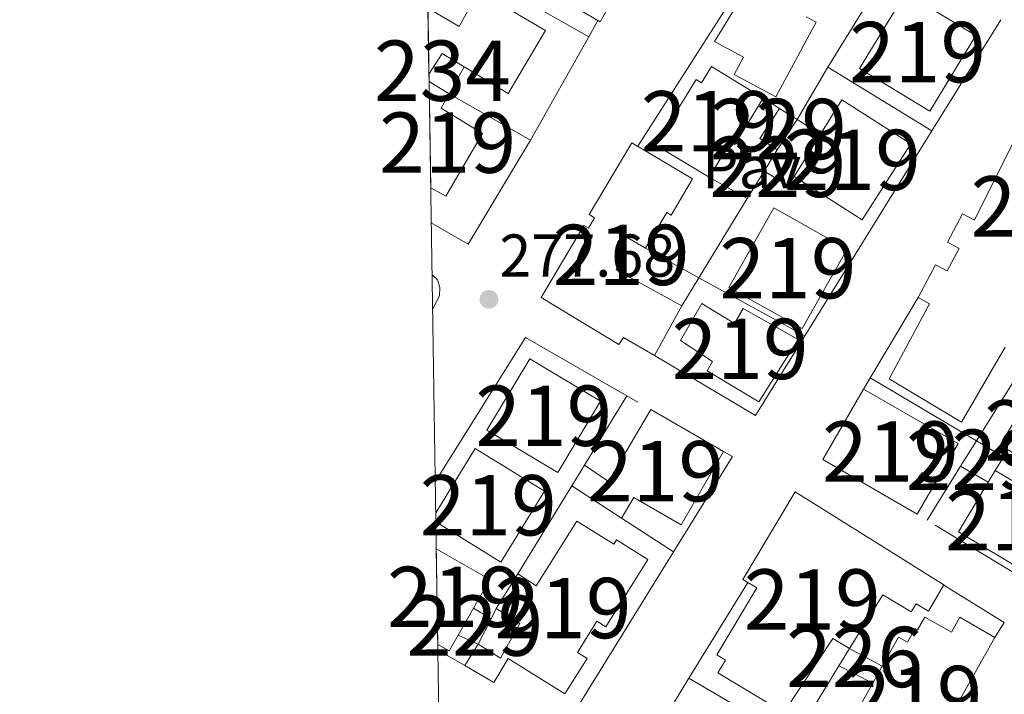
# Model space of a CAD drawing. Extents: x 608450 to 615405, y 669328 to 674068.
# Drawn here: x 608450 to 608613, y 669449 to 669561 of the extents above; entities that cross this region are included whole.
import ezdxf
from ezdxf.enums import TextEntityAlignment as Align

# ---------------------------------------------------------------- set-up
doc = ezdxf.new("R2010")
doc.units = 0
doc.header["$MEASUREMENT"] = 0
doc.linetypes.add('DGN Style 2', pattern=[82.83073, 49.698438, -33.132292])
for name, color, linetype in [('Nivel 15', 7, 'Continuous'), ('Nivel 16', 7, 'Continuous'), ('Nivel 20', 7, 'Continuous'), ('Nivel 26', 7, 'Continuous'), ('Nivel 41', 7, 'Continuous'), ('Nivel 48', 7, 'Continuous'), ('Nivel 49', 7, 'Continuous'), ('Nivel 52', 7, 'Continuous'), ('Nivel 61', 7, 'Continuous'), ('Nivel 7', 7, 'Continuous')]:
    doc.layers.add(name, color=color, linetype=linetype)
doc.styles.add('Style-arial', font='arial.shx', dxfattribs={"bigfont": 'arialbig.shx'})
doc.styles.add('Style-arialn', font='arialn.shx', dxfattribs={"bigfont": 'arialnbig.shx'})

# ---------------------------------------------------------------- blocks, each defined once
blk = doc.blocks.new('5PATER')
at = {"layer": 'Nivel 7', "linetype": 'Continuous', "lineweight": 0}
h = blk.add_hatch(color=53, dxfattribs=at)
edge = h.paths.add_edge_path()
edge.add_ellipse((0, 0), major_axis=(-1.095731442945027, -1.110710700472634), ratio=0.9994222409660316, start_angle=0, end_angle=360)

msp = doc.modelspace()

# ---------------------------------------------------------------- linework, layer by layer
at = {"layer": 'Nivel 15', "color": 1, "linetype": 'Continuous', "lineweight": 13, "extrusion": (0.00428009962526759, 0.007041649150535542, 0.9999660473858294), "elevation": 7600.82281779145, "flags": 128}
msp.add_lwpolyline([(608582.6004259964, 669515.9177922895), (608590.2278740371, 669528.4651033718), (608601.8807672942, 669521.3819277606), (608594.2533192534, 669508.8346166783), (608582.6004259964, 669515.9177922895)], dxfattribs=at)
at = {"layer": 'Nivel 15', "color": 1, "linetype": 'Continuous', "lineweight": 13, "extrusion": (-0.2258949560727119, -0.3534351723324035, 0.9077747781136418), "elevation": -373848.5257951919, "flags": 128}
msp.add_lwpolyline([(152156.5420874223, 809740.4888088675), (152156.5116969893, 809744.9922402727), (152160.8281582873, 809745.0923695043)], dxfattribs=at)
at = {"layer": 'Nivel 15', "color": 141, "linetype": 'Continuous', "lineweight": 0, "elevation": 279.348, "flags": 128}
msp.add_lwpolyline([(608523.8659999999, 669553.1170000001), (608521.328, 669548.6340000001)], dxfattribs=at)
at = {"layer": 'Nivel 15', "color": 1, "linetype": 'Continuous', "lineweight": 13, "extrusion": (0.02306511580483718, -0.01440435673863357, 0.9996301890898733), "elevation": 4672.305526766853, "flags": 128}
msp.add_lwpolyline([(890234.7139865875, -161412.4610326657), (890234.7139865872, -161408.5630386947)], dxfattribs=at)
at = {"layer": 'Nivel 15', "color": 1, "linetype": 'Continuous', "lineweight": 13, "extrusion": (0.001764888650866892, 0.002757623449974919, 0.9999946403261161), "elevation": 3201.465223850464, "flags": 128}
msp.add_lwpolyline([(608581.4851673213, 669535.7103068905), (608585.0112006576, 669541.3963287778), (608596.4501828421, 669534.0753009412), (608588.3801089306, 669521.4712530177), (608577.1251264594, 669528.6792803882)], dxfattribs=at)
at = {"layer": 'Nivel 15', "color": 1, "linetype": 'Continuous', "lineweight": 0, "flags": 128}
for points, elevation in [([(608575.7280000001, 669539.382), (608572.8559999999, 669541.2720000001), (608576.1229999999, 669546.236), (608579.04, 669544.4180000001)], 280.405), ([(608579.04, 669544.4180000001), (608575.7280000001, 669539.382)], 280.405), ([(608579.04, 669544.4180000001), (608582.929, 669541.993)], 280.274), ([(608578.5689999999, 669534.962), (608577.619, 669533.429), (608573.5689999999, 669535.852)], 280.274), ([(608610.709, 669484.257), (608606.1470000001, 669486.923), (608608.767, 669491.131), (608613.2350000001, 669488.4510000001), (608611.8970000001, 669486.229)], 280.218), ([(608528.301, 669461.642), (608525.398, 669463.3859999999)], 280.142), ([(608522.865, 669458.929), (608526.1470000001, 669457.4240000001)], 280.142), ([(608591.588, 669450.9839999999), (608585.946, 669453.8260000001), (608587.7309999999, 669456.703)], 280.05), ([(608587.7309999999, 669456.703), (608593.146, 669453.7660000001)], 280.05)]:
    msp.add_lwpolyline(points, dxfattribs=dict(at, elevation=elevation))
at = {"layer": 'Nivel 15', "color": 1, "linetype": 'Continuous', "lineweight": 13, "extrusion": (0.00171992297663717, 0.002773573038700903, 0.9999946745645967), "elevation": 3184.778886173425, "flags": 128}
msp.add_lwpolyline([(608577.1854464428, 669528.704032308), (608581.545486432, 669535.7350593519)], dxfattribs=at)
at = {"layer": 'Nivel 15', "color": 1, "linetype": 'Continuous', "lineweight": 13, "extrusion": (-0.00783283880562272, -0.01391665266677788, 0.9998724785765419), "elevation": -13803.38829106512, "flags": 128}
msp.add_lwpolyline([(608551.2516378867, 669389.2995693996), (608558.6853055805, 669402.504848216), (608570.8429325353, 669395.6611854669), (608563.4092648416, 669382.4559066505), (608551.2516378867, 669389.2995693996)], dxfattribs=at)
at = {"layer": 'Nivel 15', "color": 1, "linetype": 'Continuous', "lineweight": 13, "flags": 128}
for points, elevation in [([(608527.6130000001, 669492.913), (608534.709, 669504.7309999999), (608546.4480000001, 669497.683), (608539.352, 669485.865), (608527.6130000001, 669492.913)], 281.509), ([(608519.1229999999, 669479.1950000001), (608525.6869999999, 669489.8470000001), (608537.172, 669482.77), (608529.9439999999, 669471.04), (608519.146, 669477.693)], 281.509), ([(608611.8970000001, 669486.229), (608617.45, 669482.9029999999), (608618.068, 669483.9340000001), (608624.257, 669480.217), (608620.578, 669473.8570000001), (608619.719, 669474.371), (608616.9410000001, 669469.3770000001), (608605.7790000001, 669476.0730000001), (608610.709, 669484.257)], 280.966), ([(608610.709, 669484.257), (608611.8970000001, 669486.229)], 280.966), ([(608519.2150000001, 669473.2180000001), (608528.112, 669468.1610000001), (608525.398, 669463.3859999999)], 281.509), ([(608525.398, 669463.3859999999), (608522.865, 669458.929)], 281.509), ([(608522.865, 669458.929), (608521.372, 669456.3030000001), (608519.459, 669457.3899999999)], 281.509)]:
    msp.add_lwpolyline(points, dxfattribs=dict(at, elevation=elevation))
at = {"layer": 'Nivel 15', "color": 1, "linetype": 'Continuous', "lineweight": 13, "extrusion": (0.001950628878491471, 0.003284949163466435, 0.999992702051356), "elevation": 3670.757444890487, "flags": 128}
msp.add_lwpolyline([(608610.9874702303, 669481.9789116797), (608617.6695550499, 669493.2319723952), (608628.4575345258, 669486.8259378315), (608621.7754497062, 669475.5728771163), (608610.9874702303, 669481.9789116797)], dxfattribs=at)
at = {"layer": 'Nivel 15', "color": 1, "linetype": 'Continuous', "lineweight": 13, "extrusion": (-0.004742659925890309, 0.002740835145527362, 0.9999849973872271), "elevation": -769.7906368332001, "flags": 128}
msp.add_lwpolyline([(608584.5638087329, 669504.3355915893), (608600.2121022718, 669495.2925576228), (608593.4621781863, 669483.6125137515), (608577.8138846473, 669492.655547718), (608584.5638087329, 669504.3355915893)], dxfattribs=at)
at = {"layer": 'Nivel 15', "color": 1, "linetype": 'Continuous', "lineweight": 13, "extrusion": (0.05707261288777323, 0.1019101470178339, 0.9931550930207053), "elevation": 103238.8649131915, "flags": 128}
msp.add_lwpolyline([(-203884.5196349587, -875397.7727298383), (-203884.5196349588, -875400.9832614141)], dxfattribs=at)
at = {"layer": 'Nivel 15', "color": 1, "linetype": 'Continuous', "lineweight": 13}
for points in [[(608533.98, 669567.878, 281.708), (608546.3800000001, 669560.5930000001, 280.902), (608551.658, 669569.8570000001, 280.902)], [(608526.2550000001, 669565.815, 281.026), (608523.03, 669559.821, 283.817), (608517.8360000001, 669562.8589999999, 280.438)], [(608523.8659999999, 669553.1170000001, 283.735), (608531.115, 669548.6969999999, 283.817), (608537.301, 669559.159, 283.817), (608528.4439999999, 669564.3999999999, 283.817)], [(608580.547, 669561.4369999999, 281.616), (608582.1810000001, 669560.5560000001, 281.253), (608575.503, 669548.1699999999, 281.253), (608568.628, 669551.8759999999, 283.797), (608570.1640000001, 669554.7250000001, 283.797), (608565.3470000001, 669557.3130000001, 281.738), (608568.4269999999, 669562.338, 281.738)], [(608555.6170000001, 669540.1270000001, 280.89), (608562.3189999999, 669551.0320000001, 281.011), (608563.1810000001, 669550.5020000001, 281.495), (608564.831, 669553.186, 281.374), (608573.423, 669547.9180000001, 281.253), (608568.7280000001, 669540.284, 281.253), (608568.0560000001, 669540.696, 281.253), (608564.4510000001, 669534.817, 281.253), (608555.6170000001, 669540.1270000001, 280.89)], [(608518.294, 669533.088, 283.755), (608520.7820000001, 669531.672, 283.755), (608526.906, 669542.0989999999, 283.755), (608520.0090000001, 669546.3030000001, 283.755), (608521.328, 669548.6340000001, 281.212)], [(608613.5090000001, 669506.658, 284.539), (608606.3130000001, 669494.2010000001, 284.539), (608594.3230000001, 669501.4169999999, 284.539), (608601.017, 669513.8700000001, 284.539), (608599.108, 669514.8800000001, 284.44), (608601.9909999999, 669520.3330000001, 283.993), (608603.9380000001, 669519.304, 284.837), (608605.935, 669523.0190000001, 286.375), (608603.963, 669524.0619999999, 285.134), (608606.446, 669528.7579999999, 285.035), (608608.4480000001, 669527.6939999999, 286.424), (608615.2590000001, 669541.3840000001, 281.412)], [(608549.024, 669519.5009999999, 284.282), (608559.913, 669513.524, 281.98), (608555.3829999999, 669505.254, 281.98), (608550.256, 669508.2779999999, 284.887), (608549.4820000001, 669507.1000000001, 284.887), (608536.618, 669514.885, 284.887), (608543.706, 669526.8300000001, 284.887), (608544.4480000001, 669526.389, 284.887), (608545.4750000001, 669528.118, 284.887), (608544.5660000001, 669528.6570000001, 284.887), (608551.622, 669540.557, 284.887), (608561.7180000001, 669534.5700000001, 284.887), (608558.145, 669528.544, 284.887), (608557.416, 669528.9750000001, 284.887), (608553.9180000001, 669523.0590000001, 284.887), (608550.5789999999, 669525.0320000001, 284.887), (608549.4010000001, 669523.0390000001, 284.766), (608550.487, 669522.3840000001, 284.766), (608549.024, 669519.5009999999, 284.282)], [(608579.2350000001, 669507.905, 281.374), (608572.683, 669497.587, 281.374), (608564.1229999999, 669502.719, 282.343), (608565.0220000001, 669504.2620000001, 282.222), (608559.699, 669507.764, 281.253), (608563.263, 669513.9040000001, 281.253), (608568.645, 669510.5689999999, 282.828), (608570.088, 669513.074, 281.495), (608579.2350000001, 669507.905, 281.374)], [(608554.8060000001, 669496.3030000001, 281.261), (608566.835, 669489.3759999999, 281.261), (608559.8330000001, 669477.2110000001, 281.261), (608551.953, 669481.746, 281.199), (608549.952, 669478.3060000001, 281.013), (608541.6680000001, 669483.6799999999, 281.013), (608543.7890000001, 669487.1059999999, 280.951), (608547.784, 669484.392, 281.137), (608554.8060000001, 669496.3030000001, 281.261)], [(608587.7309999999, 669456.703, 282.809), (608584.9780000001, 669458.345, 282.809), (608576.835, 669446.1170000001, 281.444), (608565.9070000001, 669452.659, 281.444), (608567.183, 669454.791, 281.825), (608565.7080000001, 669455.673, 281.793), (608572.3400000001, 669466.7649999999, 284.524), (608570.031, 669468.145, 284.524), (608578.7220000001, 669482.6950000001, 284.524), (608603.3800000001, 669467.24, 280.522), (608600.8090000001, 669462.912, 280.554), (608598.763, 669464.1340000001, 280.554), (608597.9639999999, 669462.797, 280.554), (608593.2550000001, 669465.6089999999, 282.809), (608587.7309999999, 669456.703, 282.809)], [(608526.1470000001, 669457.4240000001, 281.013), (608529.838, 669455.111, 281.447), (608533.057, 669460.8559999999, 281.385), (608529.163, 669463.3300000001, 280.33), (608532.7649999999, 669469.111, 280.33), (608535.798, 669467.088, 283.246), (608542.521, 669477.817, 283.246), (608548.6570000001, 669473.9780000001, 285.23), (608549.1140000001, 669474.709, 283.494), (608554.284, 669471.476, 283.618), (608547.307, 669460.3189999999, 283.618), (608545.854, 669461.227, 283.804), (608542.6170000001, 669456.047, 281.447), (608544.21, 669455.05, 281.447), (608540.53, 669449.1710000001, 281.571), (608531.1540000001, 669455.0390000001, 281.571), (608528.783, 669451.0800000001, 281.571), (608523.946, 669453.9029999999, 281.013), (608526.1470000001, 669457.4240000001, 281.013)], [(608593.146, 669453.7660000001, 282.667), (608595.8559999999, 669458.6030000001, 282.015), (608597.344, 669457.7690000001, 281.983), (608598.5970000001, 669460.006, 281.919), (608599.0079999999, 669459.7749999999, 281.919), (608600.2150000001, 669461.923, 281.856), (608604.6370000001, 669459.4380000001, 281.951), (608606.03, 669461.9180000001, 281.824), (608611.842, 669458.527, 281.157)], [(608611.842, 669458.527, 281.157), (608604.4410000001, 669445.3559999999, 282.332), (608603.561, 669445.8489999999, 283.952), (608596.216, 669434.1300000001, 284.524), (608585.4299999999, 669439.9909999999, 284.524), (608591.588, 669450.9839999999, 283.042)]]:
    msp.add_polyline3d(points, dxfattribs=at)
at = {"layer": 'Nivel 16', "color": 1, "linetype": 'Continuous', "lineweight": 13, "flags": 128}
for points, elevation in [([(608584.108, 669553.081), (608593.5460000001, 669568.314)], 280.028), ([(608544.5120000001, 669558.122), (608532.2039999999, 669565.1429999999)], 280.528), ([(608579.04, 669544.4180000001), (608584.108, 669553.081)], 280.028), ([(608584.108, 669553.081), (608601.399, 669542.51)], 279.331), ([(608576.1229999999, 669546.236), (608573.423, 669547.9180000001)], 280.028), ([(608573.5689999999, 669535.852), (608575.7280000001, 669539.382)], 280.028), ([(608570.784, 669531.2990000001), (608564.4510000001, 669534.817)], 280.028), ([(608570.784, 669531.2990000001), (608573.5689999999, 669535.852)], 280.028), ([(608562.737, 669518.1410000001), (608570.784, 669531.2990000001)], 280.028), ([(608562.737, 669518.1410000001), (608553.9180000001, 669523.0590000001)], 280.028), ([(608559.913, 669513.524), (608562.737, 669518.1410000001)], 280.028), ([(608562.737, 669518.1410000001), (608580.308, 669508.523)], 279.38), ([(608528.301, 669461.642), (608529.163, 669463.3300000001)], 280.142), ([(608526.1470000001, 669457.4240000001), (608528.301, 669461.642)], 280.142)]:
    msp.add_lwpolyline(points, dxfattribs=dict(at, elevation=elevation))
at = {"layer": 'Nivel 16', "color": 1, "linetype": 'Continuous', "lineweight": 13, "extrusion": (0.004632080898661236, 0.008000629433710224, 0.9999572659645076), "elevation": 8455.240892479771, "flags": 128}
msp.add_lwpolyline([(608526.9994009263, 669494.7652975894), (608516.6816500211, 669477.4907447079), (608510.5587157137, 669481.0358581711)], dxfattribs=at)
at = {"layer": 'Nivel 16', "color": 1, "linetype": 'Continuous', "lineweight": 13, "extrusion": (-0.02173064467290575, -0.03694784310238985, 0.9990808956096504), "elevation": -37680.85952074546, "flags": 128}
msp.add_lwpolyline([(185194.6880931193, 884775.9248057813), (185194.4479065744, 884761.577263573), (185174.3102839491, 884761.577263573)], dxfattribs=at)
at = {"layer": 'Nivel 20', "color": 7, "linetype": 'DGN Style 2', "lineweight": 0, "extrusion": (0.0009865363106104686, 0.001543102460411519, 0.9999983227890459), "elevation": 1912.562555451948, "flags": 128}
msp.add_lwpolyline([(608552.0465826336, 669537.8118605597), (608566.7516248049, 669560.8128879443)], dxfattribs=at)
at = {"layer": 'Nivel 20', "color": 7, "linetype": 'DGN Style 2', "lineweight": 0, "flags": 128}
for points, elevation in [([(608546.0260000001, 669560.8), (608544.5120000001, 669558.122)], 279.286), ([(608544.5120000001, 669558.122), (608534.824, 669540.9850000001)], 279.286), ([(608534.824, 669540.9850000001), (608521.328, 669548.6340000001)], 279.286), ([(608518.5160000001, 669518.6359999999), (608519.396, 669517.814), (608519.827, 669516.5689999999), (608519.771, 669515.2110000001), (608518.605, 669512.8600000001)], 278.752), ([(608590.0730000001, 669499.7110000001), (608599.108, 669514.8800000001)], 278.781), ([(608591.2409999999, 669501.5249999999), (608608.767, 669491.131), (608617.037, 669504.413)], 278.719), ([(608543.7890000001, 669487.1059999999), (608550.8330000001, 669498.591)], 279.274), ([(608613.2350000001, 669488.4510000001), (608626.1640000001, 669480.8600000001)], 278.719), ([(608600.591, 669477.9979999999), (608606.1470000001, 669486.923)], 278.719), ([(608532.7649999999, 669469.111), (608541.6680000001, 669483.6799999999)], 279.274), ([(608558.56, 669472.7110000001), (608549.952, 669478.3060000001)], 279.274), ([(608561.1140000001, 669451.801), (608570.848, 669467.656)], 278.476), ([(608603.3929999999, 669467.2320000001), (608613.345, 669460.994), (608611.842, 669458.527)], 278.451), ([(608552.135, 669437.176), (608561.1140000001, 669451.801)], 278.476)]:
    msp.add_lwpolyline(points, dxfattribs=dict(at, elevation=elevation))
at = {"layer": 'Nivel 20', "color": 7, "linetype": 'DGN Style 2', "lineweight": 0, "extrusion": (0.006220168856124834, 0.01002337645247594, 0.9999304182911395), "elevation": 10775.43869866981, "flags": 128}
msp.add_lwpolyline([(608599.3333944359, 669486.5735800487), (608587.8900233654, 669468.1346537638)], dxfattribs=at)
at = {"layer": 'Nivel 20', "color": 7, "linetype": 'DGN Style 2', "lineweight": 0, "extrusion": (0.006234799653222529, 0.01004704071945731, 0.9999300896793064), "elevation": 10800.18716335421, "flags": 128}
msp.add_lwpolyline([(608587.8304802014, 669467.7899852004), (608566.7369409702, 669433.8012696952)], dxfattribs=at)
at = {"layer": 'Nivel 20', "color": 7, "linetype": 'DGN Style 2', "lineweight": 0, "extrusion": (0.00600715400270382, 0.01017403270904668, 0.9999301991435319), "elevation": 10746.66875319749, "flags": 128}
msp.add_lwpolyline([(608567.648589771, 669433.8338004465), (608559.4796377963, 669420.6701191361), (608542.722940176, 669430.5646312446)], dxfattribs=at)
at = {"layer": 'Nivel 20', "color": 7, "linetype": 'DGN Style 2', "lineweight": 0, "extrusion": (0.002353756050004166, 0.004087358453594755, 0.9999888766047996), "elevation": 4447.883826382628, "flags": 128}
msp.add_lwpolyline([(608516.7012431012, 669471.7701925708), (608531.6495147452, 669495.7013924748), (608552.4634570878, 669483.7152923516)], dxfattribs=at)
at = {"layer": 'Nivel 20', "color": 7, "linetype": 'DGN Style 2', "lineweight": 0, "extrusion": (0.006727742699039315, -0.001823174926290393, 0.999975706460594), "elevation": 3152.645207801397, "flags": 128}
msp.add_lwpolyline([(608618.4098079863, 669500.6915236586), (608602.3317681919, 669474.2704797473), (608583.3221959607, 669485.8484989896)], dxfattribs=at)
at = {"layer": 'Nivel 20', "color": 7, "linetype": 'DGN Style 2', "lineweight": 0, "extrusion": (0.002390985318921197, 0.004100047870677484, 0.9999887363348965), "elevation": 4479.035728271781, "flags": 128}
msp.add_lwpolyline([(608564.4282848679, 669476.638845348), (608565.9102806316, 669475.7868379808), (608538.4187662441, 669431.3194644281), (608526.3758006685, 669438.3425234586)], dxfattribs=at)
at = {"layer": 'Nivel 20', "color": 7, "linetype": 'DGN Style 2', "lineweight": 0, "extrusion": (-0.002725384212282962, 0.001524191841440001, 0.9999951245481781), "elevation": -358.7497399458487, "flags": 128}
msp.add_lwpolyline([(608522.4473196173, 669455.227429939), (608517.9752926196, 669457.7284328442)], dxfattribs=at)
at = {"layer": 'Nivel 20', "color": 7, "linetype": 'DGN Style 2', "lineweight": 0, "extrusion": (-0.001735877925986396, -0.002932307291330918, 0.9999941941340338), "elevation": -2740.782074013594, "flags": 128}
msp.add_lwpolyline([(608593.1946278957, 669401.51109107), (608604.4897341258, 669419.2991652957), (608623.5709171556, 669449.3472967285), (608633.1179027716, 669443.6942724364), (608636.7688972708, 669441.5342631387)], dxfattribs=at)
at = {"layer": 'Nivel 49', "color": 7, "linetype": 'Continuous', "lineweight": 0, "extrusion": (-0.001897071202147304, 0.1237048513066888, 0.9923172430649606), "elevation": 81952.05571341848, "flags": 128}
msp.add_lwpolyline([(-618713.1435254249, -655035.8000513373), (-618713.1435254251, -655046.8411656381)], dxfattribs=at)
at = {"layer": 'Nivel 49', "color": 7, "linetype": 'Continuous', "lineweight": 0, "extrusion": (0.005887321691371787, -0.3736899978839145, 0.9275349723459608), "elevation": -246360.9252790445, "flags": 128}
msp.add_lwpolyline([(618989.6862341466, 612168.6560739116), (618989.6862341466, 612169.9564557786)], dxfattribs=at)
at = {"layer": 'Nivel 49', "color": 7, "linetype": 'Continuous', "lineweight": 0, "extrusion": (-0.002109040699126372, 0.1370487332531934, 0.9905620609840782), "elevation": 90756.34867090442, "flags": 128}
msp.add_lwpolyline([(-618748.4657449413, -653821.6667338214), (-618748.4657449415, -653839.4466244285)], dxfattribs=at)
at = {"layer": 'Nivel 49', "color": 7, "linetype": 'Continuous', "lineweight": 0, "elevation": 281.509, "flags": 128}
for points in [[(608519.146, 669477.693), (608519.1229999999, 669479.1950000001)], [(608519.459, 669457.3899999999), (608519.2150000001, 669473.2180000001)]]:
    msp.add_lwpolyline(points, dxfattribs=at)
at = {"layer": 'Nivel 52', "color": 1, "linetype": 'Continuous', "lineweight": 13, "extrusion": (0.001764888650866892, 0.002757623449974919, 0.9999946403261161), "elevation": 3201.465233293251, "flags": 128}
msp.add_lwpolyline([(608577.1251264594, 669528.6792803882), (608588.3801089306, 669521.4712530177), (608596.4501828421, 669534.0753009412), (608585.0112006576, 669541.3963287778), (608581.4851673213, 669535.7103068905)], close=True, dxfattribs=at)
at = {"layer": 'Nivel 52', "color": 1, "linetype": 'Continuous', "lineweight": 13, "flags": 128}
for points, elevation in [([(608519.146, 669477.693), (608529.9439999999, 669471.04), (608537.172, 669482.77), (608525.6869999999, 669489.8470000001), (608519.1229999999, 669479.1950000001)], 281.509), ([(608610.709, 669484.257), (608605.7790000001, 669476.0730000001), (608616.9410000001, 669469.3770000001), (608619.719, 669474.371), (608620.578, 669473.8570000001), (608624.257, 669480.217), (608618.068, 669483.9340000001), (608617.45, 669482.9029999999), (608611.8970000001, 669486.229)], 280.966), ([(608525.398, 669463.3859999999), (608528.112, 669468.1610000001), (608519.2150000001, 669473.2180000001), (608519.459, 669457.3899999999), (608521.372, 669456.3030000001), (608522.865, 669458.929)], 281.509)]:
    msp.add_lwpolyline(points, close=True, dxfattribs=dict(at, elevation=elevation))
at = {"layer": 'Nivel 52', "color": 1, "linetype": 'Continuous', "lineweight": 13}
for points in [[(608533.98, 669567.878, 281.708), (608546.3800000001, 669560.5930000001, 280.902), (608551.658, 669569.8570000001, 280.902)], [(608526.2550000001, 669565.815, 281.026), (608523.03, 669559.821, 283.817), (608517.8360000001, 669562.8589999999, 280.438), (608518.004, 669551.9040000001, 281.804), (608520.1799999999, 669555.365, 283.693), (608523.8659999999, 669553.1170000001, 283.735), (608531.115, 669548.6969999999, 283.817), (608537.301, 669559.159, 283.817), (608528.4439999999, 669564.3999999999, 283.817)], [(608568.4269999999, 669562.338, 281.738), (608565.3470000001, 669557.3130000001, 281.738), (608570.1640000001, 669554.7250000001, 283.797), (608568.628, 669551.8759999999, 283.797), (608575.503, 669548.1699999999, 281.253), (608582.1810000001, 669560.5560000001, 281.253), (608580.547, 669561.4369999999, 281.616)], [(608615.2590000001, 669541.3840000001, 281.412), (608608.4480000001, 669527.6939999999, 286.424), (608606.446, 669528.7579999999, 285.035), (608603.963, 669524.0619999999, 285.134), (608605.935, 669523.0190000001, 286.375), (608603.9380000001, 669519.304, 284.837), (608601.9909999999, 669520.3330000001, 283.993), (608599.108, 669514.8800000001, 284.44), (608601.017, 669513.8700000001, 284.539), (608594.3230000001, 669501.4169999999, 284.539), (608606.3130000001, 669494.2010000001, 284.539), (608613.5090000001, 669506.658, 284.539)]]:
    msp.add_polyline3d(points, dxfattribs=at)
at = {"layer": 'Nivel 52', "color": 1, "linetype": 'Continuous', "lineweight": 0}
for points in [[(608521.328, 669548.6340000001, 279.348), (608523.8659999999, 669553.1170000001, 279.348), (608523.8659999999, 669553.1170000001, 283.735), (608520.1799999999, 669555.365, 283.693), (608518.004, 669551.9040000001, 281.804), (608518.023, 669550.6980000001, 281.318)], [(608578.5689999999, 669534.962, 281.068), (608582.929, 669541.993, 281.041), (608582.929, 669541.993, 280.274), (608579.04, 669544.4180000001, 280.274), (608579.04, 669544.4180000001, 280.405), (608575.7280000001, 669539.382, 280.405), (608575.7280000001, 669539.382, 280.028), (608573.5689999999, 669535.852, 280.028), (608573.5689999999, 669535.852, 280.274), (608577.619, 669533.429, 280.274)], [(608611.8970000001, 669486.229, 280.218), (608613.2350000001, 669488.4510000001, 280.218), (608608.767, 669491.131, 280.218), (608606.1470000001, 669486.923, 280.218), (608610.709, 669484.257, 280.218), (608610.709, 669484.257, 280.966)], [(608526.1470000001, 669457.4240000001, 280.142), (608528.301, 669461.642, 280.142), (608525.398, 669463.3859999999, 280.142), (608525.398, 669463.3859999999, 281.509), (608522.865, 669458.929, 281.509), (608522.865, 669458.929, 280.142)], [(608593.146, 669453.7660000001, 280.05), (608587.7309999999, 669456.703, 280.05), (608585.946, 669453.8260000001, 280.05), (608591.588, 669450.9839999999, 280.05), (608591.588, 669450.9839999999, 283.042)]]:
    msp.add_polyline3d(points, close=True, dxfattribs=at)
at = {"layer": 'Nivel 52', "color": 1, "linetype": 'Continuous', "lineweight": 13}
for points in [[(608555.6170000001, 669540.1270000001, 280.89), (608564.4510000001, 669534.817, 281.253), (608568.0560000001, 669540.696, 281.253), (608568.7280000001, 669540.284, 281.253), (608573.423, 669547.9180000001, 281.253), (608564.831, 669553.186, 281.374), (608563.1810000001, 669550.5020000001, 281.495), (608562.3189999999, 669551.0320000001, 281.011)], [(608518.294, 669533.088, 283.755), (608520.7820000001, 669531.672, 283.755), (608526.906, 669542.0989999999, 283.755), (608520.0090000001, 669546.3030000001, 283.755), (608521.328, 669548.6340000001, 281.212), (608518.023, 669550.6980000001, 281.318)], [(608549.024, 669519.5009999999, 284.282), (608550.487, 669522.3840000001, 284.766), (608549.4010000001, 669523.0390000001, 284.766), (608550.5789999999, 669525.0320000001, 284.887), (608553.9180000001, 669523.0590000001, 284.887), (608557.416, 669528.9750000001, 284.887), (608558.145, 669528.544, 284.887), (608561.7180000001, 669534.5700000001, 284.887), (608551.622, 669540.557, 284.887), (608544.5660000001, 669528.6570000001, 284.887), (608545.4750000001, 669528.118, 284.887), (608544.4480000001, 669526.389, 284.887), (608543.706, 669526.8300000001, 284.887), (608536.618, 669514.885, 284.887), (608549.4820000001, 669507.1000000001, 284.887), (608550.256, 669508.2779999999, 284.887), (608555.3829999999, 669505.254, 281.98), (608559.913, 669513.524, 281.98)], [(608579.2350000001, 669507.905, 281.374), (608570.088, 669513.074, 281.495), (608568.645, 669510.5689999999, 282.828), (608563.263, 669513.9040000001, 281.253), (608559.699, 669507.764, 281.253), (608565.0220000001, 669504.2620000001, 282.222), (608564.1229999999, 669502.719, 282.343), (608572.683, 669497.587, 281.374)], [(608554.8060000001, 669496.3030000001, 281.261), (608547.784, 669484.392, 281.137), (608543.7890000001, 669487.1059999999, 280.951), (608541.6680000001, 669483.6799999999, 281.013), (608549.952, 669478.3060000001, 281.013), (608551.953, 669481.746, 281.199), (608559.8330000001, 669477.2110000001, 281.261), (608566.835, 669489.3759999999, 281.261)], [(608587.7309999999, 669456.703, 282.809), (608593.2550000001, 669465.6089999999, 282.809), (608597.9639999999, 669462.797, 280.554), (608598.763, 669464.1340000001, 280.554), (608600.8090000001, 669462.912, 280.554), (608603.3800000001, 669467.24, 280.522), (608578.7220000001, 669482.6950000001, 284.524), (608570.031, 669468.145, 284.524), (608572.3400000001, 669466.7649999999, 284.524), (608565.7080000001, 669455.673, 281.793), (608567.183, 669454.791, 281.825), (608565.9070000001, 669452.659, 281.444), (608576.835, 669446.1170000001, 281.444), (608584.9780000001, 669458.345, 282.809)], [(608526.1470000001, 669457.4240000001, 281.013), (608523.946, 669453.9029999999, 281.013), (608528.783, 669451.0800000001, 281.571), (608531.1540000001, 669455.0390000001, 281.571), (608540.53, 669449.1710000001, 281.571), (608544.21, 669455.05, 281.447), (608542.6170000001, 669456.047, 281.447), (608545.854, 669461.227, 283.804), (608547.307, 669460.3189999999, 283.618), (608554.284, 669471.476, 283.618), (608549.1140000001, 669474.709, 283.494), (608548.6570000001, 669473.9780000001, 285.23), (608542.521, 669477.817, 283.246), (608535.798, 669467.088, 283.246), (608532.7649999999, 669469.111, 280.33), (608529.163, 669463.3300000001, 280.33), (608533.057, 669460.8559999999, 281.385), (608529.838, 669455.111, 281.447)], [(608591.588, 669450.9839999999, 283.042), (608585.4299999999, 669439.9909999999, 284.524), (608596.216, 669434.1300000001, 284.524), (608603.561, 669445.8489999999, 283.952), (608604.4410000001, 669445.3559999999, 282.332), (608611.842, 669458.527, 281.157), (608606.03, 669461.9180000001, 281.824), (608604.6370000001, 669459.4380000001, 281.951), (608600.2150000001, 669461.923, 281.856), (608599.0079999999, 669459.7749999999, 281.919), (608598.5970000001, 669460.006, 281.919), (608597.344, 669457.7690000001, 281.983), (608595.8559999999, 669458.6030000001, 282.015), (608593.146, 669453.7660000001, 282.667)]]:
    msp.add_polyline3d(points, close=True, dxfattribs=at)
for points in [[(608589.379, 669552.841, 281.253), (608601.0320000001, 669545.7579999999, 281.253), (608608.659, 669558.3049999999, 281.132), (608597.006, 669565.388, 281.132)], [(608567.7239999999, 669516.5719999999, 280.89), (608579.882, 669509.729, 280.89), (608587.314, 669522.933, 281.132), (608575.156, 669529.7760000001, 281.132)], [(608527.6130000001, 669492.913, 281.509), (608539.352, 669485.865, 281.509), (608546.4480000001, 669497.683, 281.509), (608534.709, 669504.7309999999, 281.509)], [(608612.7, 669490.425, 284.34), (608623.4880000001, 669484.0190000001, 284.34), (608630.1699999999, 669495.2720000001, 284.29), (608619.382, 669501.6780000001, 284.29)], [(608590.0730000001, 669499.7110000001, 281.561), (608583.3230000001, 669488.031, 281.561), (608598.9709999999, 669478.9880000001, 281.66), (608605.7209999999, 669490.6680000001, 281.66)]]:
    msp.add_3dface(points, dxfattribs=at)
at = {"layer": 'Nivel 52', "color": 1, "linetype": 'Continuous', "lineweight": 0}
msp.add_3dface([(608575.7280000001, 669539.382, 280.405), (608579.04, 669544.4180000001, 280.405), (608576.1229999999, 669546.236, 280.405), (608572.8559999999, 669541.2720000001, 280.405)], dxfattribs=at)
at = {"layer": 'Nivel 61', "color": 7, "linetype": 'Continuous', "lineweight": 0, "flags": 128}
msp.add_lwpolyline([(608450.1499999999, 673958.8400000001), (611889.72, 674012.6499999999), (615329.3200000001, 674068.1300000001), (615367.19, 671754.97), (615405.0700000001, 669441.8400000001), (611963.21, 669386.3600000001), (608521.3800000001, 669332.56), (608485.78, 671645.6799999999)], close=True, dxfattribs=at)

# ---------------------------------------------------------------- block references
at = {"layer": 'Nivel 7', "color": 53, "linetype": 'Continuous', "lineweight": 0}
msp.add_blockref('5PATER', (608527.9380000001, 669514.5930000001, 277.676), dxfattribs=at)

# ---------------------------------------------------------------- texts
at = {"layer": 'Nivel 26', "color": 7, "linetype": 'Continuous', "lineweight": 0, "style": 'Style-arial'}
msp.add_text('Pav', height=7.000002, dxfattribs=at).set_placement((608571.5074461885, 669536.4980009999, 277.402), align=Align.MIDDLE_CENTER)
at = {"layer": 'Nivel 41', "color": 7, "linetype": 'Continuous', "lineweight": 0, "style": 'Style-arial'}
msp.add_text('277.68', height=7.000002, dxfattribs=at).set_placement((608529.6740000001, 669518.3430000001, 277.676))
at = {"layer": 'Nivel 48', "color": 1, "linetype": 'Continuous', "lineweight": 0, "style": 'Style-arialn'}
for s, p in [('219', (608599.0196600079, 669555.5730009999, 277.19)), ('219', (608564.4796600079, 669544.1030009999, 277.362)), ('219', (608521.1076600079, 669540.564001, 277.628)), ('219', (608588.196660008, 669537.7050009998, 277.352)), ('219', (608619.166660008, 669529.993001, 277.32)), ('219', (608549.876660008, 669521.9510009999, 277.566)), ('219', (608577.5196600079, 669519.7520009999, 277.496)), ('219', (608569.581660008, 669506.368001, 277.579)), ('219', (608537.0306600081, 669495.298001, 277.657)), ('219', (608621.4356600079, 669492.848001, 277.472)), ('219', (608594.5226600079, 669489.3500009999, 277.573)), ('219', (608555.561660008, 669486.0960009999, 277.644)), ('219', (608527.8406600079, 669480.449001, 277.645)), ('219', (608614.9426600079, 669477.9850009999, 277.557)), ('219', (608522.389660008, 669465.2590009999, 277.632)), ('219', (608581.5436600079, 669464.831001, 277.62)), ('219', (608540.2266600081, 669463.406001, 277.627)), ('226', (608588.5676600079, 669455.297001, 277.61)), ('219', (608598.4016600079, 669448.8220009999, 277.602))]:
    msp.add_text(s, height=10.000002, dxfattribs=at).set_placement(p, align=Align.MIDDLE_CENTER)
at = {"layer": 'Nivel 48', "color": 4, "linetype": 'Continuous', "lineweight": 0, "style": 'Style-arialn'}
msp.add_text('234', height=10.000002, dxfattribs=at).set_placement((608520.2426600079, 669552.4920009999, 277.594), align=Align.MIDDLE_CENTER)
at = {"layer": 'Nivel 48', "color": 7, "linetype": 'Continuous', "lineweight": 0, "style": 'Style-arialn'}
for p in [(608575.940660008, 669542.825001, 277.343), (608575.8266600079, 669536.548001, 277.391), (608608.416660008, 669487.9910009999, 277.534), (608525.595660008, 669460.500001, 277.627)]:
    msp.add_text('229', height=10.000002, dxfattribs=at).set_placement(p, align=Align.MIDDLE_CENTER)

doc.saveas('drawing.dxf')
